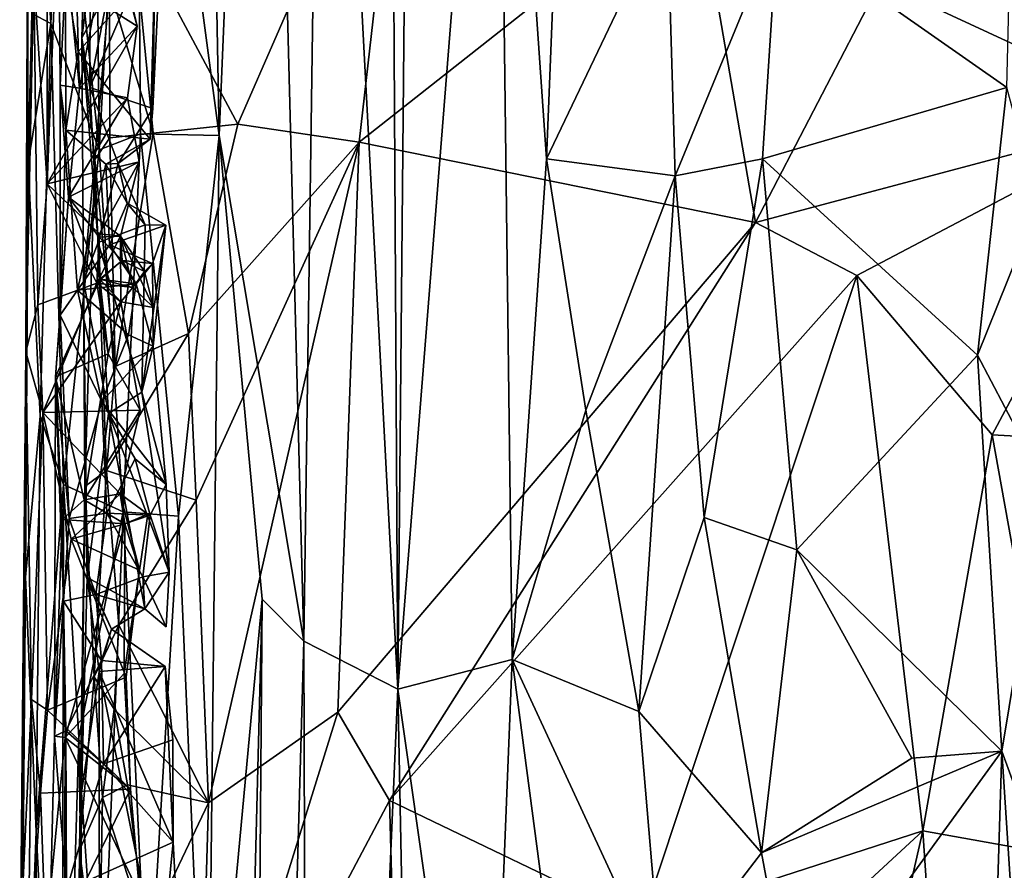
# Model space of a CAD drawing. Units: metres. Extents: x -1.7 to 1, y -17.8 to 17.4.
# Drawn here: x -1.2 to 0.1, y -5.3 to -4.3 of the extents above; entities that cross this region are included whole.
import ezdxf

# ---------------------------------------------------------------- set-up
doc = ezdxf.new("R2010")
doc.units = ezdxf.units.M

msp = doc.modelspace()

# ---------------------------------------------------------------- linework, layer by layer
at = {"layer": '1'}
for points in [[(-0.714832, -5.111156, 0.069236), (-0.690166, -2.475403, 0.062252), (-0.724296, -3.420866, 0.043679)], [(-0.58913, -3.530348, 0.143701), (-0.690166, -2.475403, 0.062252), (-0.714832, -5.111156, 0.069236)], [(-0.885646, -3.070266, -0.115008), (-0.964987, -3.142725, -0.219193), (-0.941362, -4.409444, -0.167982)], [(-0.885646, -3.070266, -0.115008), (-0.941362, -4.409444, -0.167982), (-0.833992, -5.050609, -0.038171)], [(-0.809401, -3.322755, -0.030735), (-0.885646, -3.070266, -0.115008), (-0.833992, -5.050609, -0.038171)], [(-0.941362, -4.409444, -0.167982), (-0.964987, -3.142725, -0.219193), (-1.047227, -3.612831, -0.338021)], [(-0.714832, -5.111156, 0.069236), (-0.809401, -3.322755, -0.030735), (-0.833992, -5.050609, -0.038171)], [(-0.714832, -5.111156, 0.069236), (-0.724296, -3.420866, 0.043679), (-0.809401, -3.322755, -0.030735)], [(-0.714832, -5.111156, 0.069236), (-0.569702, -5.073545, 0.167516), (-0.58913, -3.530348, 0.143701)], [(-0.58913, -3.530348, 0.143701), (-0.526341, -4.43897, 0.186831), (-0.491603, -3.575526, 0.196888)], [(-0.569702, -5.073545, 0.167516), (-0.526341, -4.43897, 0.186831), (-0.58913, -3.530348, 0.143701)], [(-0.373333, -4.119001, 0.250819), (-0.491603, -3.575526, 0.196888), (-0.526341, -4.43897, 0.186831)], [(-1.099991, -3.709027, -0.4594), (-1.093179, -4.427582, -0.436954), (-1.047227, -3.612831, -0.338021)], [(-1.040848, -4.407421, -0.322036), (-1.047227, -3.612831, -0.338021), (-1.093179, -4.427582, -0.436954)], [(-0.941362, -4.409444, -0.167982), (-1.047227, -3.612831, -0.338021), (-1.040848, -4.407421, -0.322036)], [(-1.140968, -3.971423, -0.583216), (-1.093179, -4.427582, -0.436954), (-1.099991, -3.709027, -0.4594)], [(-0.706105, -3.911382, -1.85675), (-0.917626, -4.395102, -1.870627), (-1.050156, -4.14719, -1.869655)], [(-0.76369, -4.418171, -1.861988), (-0.917626, -4.395102, -1.870627), (-0.706105, -3.911382, -1.85675)], [(-0.706105, -3.911382, -1.85675), (-0.336795, -4.081305, -1.821713), (-0.76369, -4.418171, -1.861988)], [(-1.09395, -4.122758, -1.821389), (-1.115159, -4.285759, -1.672506), (-1.10522, -3.920441, -1.720277)], [(-1.115159, -4.285759, -1.672506), (-1.103844, -3.990949, -1.666809), (-1.10522, -3.920441, -1.720277)], [(-1.140968, -3.971423, -0.583216), (-1.169813, -4.015941, -0.712551), (-1.154533, -4.26739, -0.633972)], [(-1.140968, -3.971423, -0.583216), (-1.154533, -4.26739, -0.633972), (-1.093179, -4.427582, -0.436954)], [(-1.103844, -3.990949, -1.666809), (-1.115159, -4.285759, -1.672506), (-1.105343, -4.348552, -1.634835)], [(-1.103844, -3.990949, -1.666809), (-1.105343, -4.348552, -1.634835), (-1.05152, -4.070958, -1.581189)], [(-1.176035, -4.20619, -1.081652), (-1.159695, -4.005138, -1.174678), (-1.159105, -4.470948, -1.16319)], [(-1.159695, -4.005138, -1.174678), (-1.149059, -4.204936, -1.176581), (-1.159105, -4.470948, -1.16319)], [(-1.169813, -4.015941, -0.712551), (-1.17885, -4.254939, -0.80201), (-1.154533, -4.26739, -0.633972)], [(0.065224, -4.019612, 0.312448), (-0.233559, -4.144876, 0.282079), (0.057459, -4.348707, 0.313866)], [(-1.11822, -4.349398, -1.305218), (-1.127461, -4.041271, -1.331038), (-1.144791, -4.081509, -1.367418)], [(-1.077739, -4.132242, -1.271315), (-1.127461, -4.041271, -1.331038), (-1.11822, -4.349398, -1.305218)], [(-1.144791, -4.081509, -1.367418), (-1.142786, -4.345736, -1.352786), (-1.11822, -4.349398, -1.305218)], [(-1.144791, -4.081509, -1.367418), (-1.136273, -4.206801, -1.450165), (-1.142786, -4.345736, -1.352786)], [(-1.05152, -4.070958, -1.581189), (-1.105343, -4.348552, -1.634835), (-1.013971, -4.136687, -1.547014)], [(-0.336795, -4.081305, -1.821713), (-0.261237, -4.51967, -1.818877), (-0.76369, -4.418171, -1.861988)], [(-0.103234, -4.214991, -1.806204), (-0.261237, -4.51967, -1.818877), (-0.336795, -4.081305, -1.821713)], [(-0.373333, -4.119001, 0.250819), (-0.526341, -4.43897, 0.186831), (-0.362968, -4.460495, 0.251493)], [(-0.233559, -4.144876, 0.282079), (-0.373333, -4.119001, 0.250819), (-0.362968, -4.460495, 0.251493)], [(-1.115159, -4.285759, -1.672506), (-1.09395, -4.122758, -1.821389), (-1.080391, -4.222886, -1.852034)], [(-1.11822, -4.349398, -1.305218), (-1.045206, -4.270774, -1.231453), (-1.077739, -4.132242, -1.271315)], [(-1.105343, -4.348552, -1.634835), (-1.025484, -4.375168, -1.545821), (-1.013971, -4.136687, -1.547014)], [(-1.077739, -4.132242, -1.271315), (-1.045206, -4.270774, -1.231453), (-1.068398, -4.185825, -1.224923)], [(-1.025484, -4.375168, -1.545821), (-1.022957, -4.195037, -1.533541), (-1.013971, -4.136687, -1.547014)], [(-1.186301, -4.683658, -1.023878), (-1.184328, -4.152718, -0.925537), (-1.176035, -4.20619, -1.081652)], [(-1.184328, -4.152718, -0.925537), (-1.186301, -4.683658, -1.023878), (-1.183324, -4.4441, -0.788748)], [(-1.17885, -4.254939, -0.80201), (-1.184328, -4.152718, -0.925537), (-1.183324, -4.4441, -0.788748)], [(-1.080391, -4.222886, -1.852034), (-1.050156, -4.14719, -1.869655), (-1.024785, -4.406672, -1.866778)], [(-0.917626, -4.395102, -1.870627), (-1.024785, -4.406672, -1.866778), (-1.050156, -4.14719, -1.869655)], [(-0.252656, -4.439052, 0.274023), (-0.233559, -4.144876, 0.282079), (-0.362968, -4.460495, 0.251493)], [(0.057459, -4.348707, 0.313866), (-0.233559, -4.144876, 0.282079), (-0.252656, -4.439052, 0.274023)], [(-1.068398, -4.185825, -1.224923), (-1.045206, -4.270774, -1.231453), (-1.149059, -4.204936, -1.176581)], [(-1.176035, -4.20619, -1.081652), (-1.17114, -4.624099, -1.149901), (-1.186301, -4.683658, -1.023878)], [(-1.176035, -4.20619, -1.081652), (-1.159105, -4.470948, -1.16319), (-1.17114, -4.624099, -1.149901)], [(-1.159105, -4.470948, -1.16319), (-1.149059, -4.204936, -1.176581), (-1.045206, -4.270774, -1.231453)], [(-1.136273, -4.206801, -1.450165), (-1.022957, -4.195037, -1.533541), (-1.119875, -4.303559, -1.479333)], [(-1.022957, -4.195037, -1.533541), (-1.028683, -4.414099, -1.516837), (-1.119875, -4.303559, -1.479333)], [(-1.022957, -4.195037, -1.533541), (-1.025484, -4.375168, -1.545821), (-1.028683, -4.414099, -1.516837)], [(-1.142786, -4.345736, -1.352786), (-1.136273, -4.206801, -1.450165), (-1.135732, -4.402863, -1.459822)], [(-1.135732, -4.402863, -1.459822), (-1.136273, -4.206801, -1.450165), (-1.119875, -4.303559, -1.479333)], [(-0.261237, -4.51967, -1.818877), (-0.103234, -4.214991, -1.806204), (0.25633, -4.382024, -1.772206)], [(-0.103234, -4.214991, -1.806204), (0.519627, -4.258119, -1.751362), (0.25633, -4.382024, -1.772206)], [(-1.080391, -4.222886, -1.852034), (-1.098722, -4.439758, -1.803594), (-1.115159, -4.285759, -1.672506)], [(-1.07998, -4.412635, -1.851077), (-1.098722, -4.439758, -1.803594), (-1.080391, -4.222886, -1.852034)], [(-1.080391, -4.222886, -1.852034), (-1.024785, -4.406672, -1.866778), (-1.07998, -4.412635, -1.851077)], [(-1.154533, -4.26739, -0.633972), (-1.17885, -4.254939, -0.80201), (-1.183324, -4.4441, -0.788748)], [(-1.168353, -4.765063, -0.694289), (-1.154533, -4.26739, -0.633972), (-1.183324, -4.4441, -0.788748)], [(-1.154533, -4.26739, -0.633972), (-1.168353, -4.765063, -0.694289), (-1.138583, -4.851824, -0.554475)], [(-1.154533, -4.26739, -0.633972), (-1.138583, -4.851824, -0.554475), (-1.093179, -4.427582, -0.436954)], [(-1.159105, -4.470948, -1.16319), (-1.045206, -4.270774, -1.231453), (-1.057463, -4.361646, -1.22759)], [(-1.057463, -4.361646, -1.22759), (-1.045206, -4.270774, -1.231453), (-1.11822, -4.349398, -1.305218)], [(-1.105343, -4.348552, -1.634835), (-1.115159, -4.285759, -1.672506), (-1.094847, -4.545345, -1.619294)], [(-1.098722, -4.439758, -1.803594), (-1.113451, -4.593834, -1.672115), (-1.115159, -4.285759, -1.672506)], [(-1.113451, -4.593834, -1.672115), (-1.094847, -4.545345, -1.619294), (-1.115159, -4.285759, -1.672506)], [(-1.119875, -4.303559, -1.479333), (-1.028683, -4.414099, -1.516837), (-1.135732, -4.402863, -1.459822)], [(-1.11822, -4.349398, -1.305218), (-1.142786, -4.345736, -1.352786), (-1.132168, -4.487472, -1.322786)], [(-1.142786, -4.345736, -1.352786), (-1.142637, -4.637063, -1.435279), (-1.132168, -4.487472, -1.322786)], [(-1.135732, -4.402863, -1.459822), (-1.142637, -4.637063, -1.435279), (-1.142786, -4.345736, -1.352786)], [(-1.057463, -4.361646, -1.22759), (-1.11822, -4.349398, -1.305218), (-1.132168, -4.487472, -1.322786)], [(-1.105343, -4.348552, -1.634835), (-1.094847, -4.545345, -1.619294), (-1.069474, -4.444937, -1.56897)], [(-1.105343, -4.348552, -1.634835), (-1.069474, -4.444937, -1.56897), (-1.025484, -4.375168, -1.545821)], [(0.020063, -4.688123, 0.309437), (0.057459, -4.348707, 0.313866), (-0.252656, -4.439052, 0.274023)], [(0.097048, -4.496853, 0.305077), (0.057459, -4.348707, 0.313866), (0.020063, -4.688123, 0.309437)], [(-1.159105, -4.470948, -1.16319), (-1.057463, -4.361646, -1.22759), (-1.04257, -4.442925, -1.221744)], [(-1.057463, -4.361646, -1.22759), (-1.132168, -4.487472, -1.322786), (-1.04257, -4.442925, -1.221744)], [(-1.025484, -4.375168, -1.545821), (-1.069474, -4.444937, -1.56897), (-1.028683, -4.414099, -1.516837)], [(0.25633, -4.382024, -1.772206), (-0.132931, -4.587066, -1.810055), (-0.261237, -4.51967, -1.818877)], [(0.25633, -4.382024, -1.772206), (0.038547, -4.788741, -1.792659), (-0.132931, -4.587066, -1.810055)], [(0.038547, -4.788741, -1.792659), (0.25633, -4.382024, -1.772206), (0.532826, -4.816222, -1.75266)], [(-1.120662, -4.605615, -1.465632), (-1.142637, -4.637063, -1.435279), (-1.135732, -4.402863, -1.459822)], [(-1.084917, -4.445826, -1.515003), (-1.135732, -4.402863, -1.459822), (-1.028683, -4.414099, -1.516837)], [(-1.135732, -4.402863, -1.459822), (-1.084917, -4.445826, -1.515003), (-1.120662, -4.605615, -1.465632)], [(-0.917626, -4.395102, -1.870627), (-0.980016, -4.660548, -1.871898), (-1.024785, -4.406672, -1.866778)], [(-0.917626, -4.395102, -1.870627), (-0.76369, -4.418171, -1.861988), (-0.980016, -4.660548, -1.871898)], [(-1.098722, -4.439758, -1.803594), (-1.07998, -4.412635, -1.851077), (-1.072893, -4.702288, -1.846035)], [(-1.040848, -4.407421, -0.322036), (-1.093179, -4.427582, -0.436954), (-1.063006, -4.886655, -0.358656)], [(-1.084917, -4.445826, -1.515003), (-1.028683, -4.414099, -1.516837), (-1.069474, -4.444937, -1.56897)], [(-1.024785, -4.406672, -1.866778), (-1.072893, -4.702288, -1.846035), (-1.07998, -4.412635, -1.851077)], [(-1.024785, -4.406672, -1.866778), (-0.980016, -4.660548, -1.871898), (-1.072893, -4.702288, -1.846035)], [(-0.992769, -4.892145, -0.235693), (-1.040848, -4.407421, -0.322036), (-1.063006, -4.886655, -0.358656)], [(-0.992769, -4.892145, -0.235693), (-0.941362, -4.409444, -0.167982), (-1.040848, -4.407421, -0.322036)], [(-0.941362, -4.409444, -0.167982), (-0.992769, -4.892145, -0.235693), (-0.95619, -5.74269, -0.176957)], [(-0.97023, -4.87165, -1.872975), (-0.980016, -4.660548, -1.871898), (-0.76369, -4.418171, -1.861988)], [(-0.76369, -4.418171, -1.861988), (-0.954813, -5.255309, -1.87077), (-0.97023, -4.87165, -1.872975)], [(-0.95619, -5.74269, -0.176957), (-0.886871, -4.997049, -0.093659), (-0.941362, -4.409444, -0.167982)], [(-0.76369, -4.418171, -1.861988), (-0.79084, -5.1403, -1.858814), (-0.954813, -5.255309, -1.87077)], [(-0.886871, -4.997049, -0.093659), (-0.833992, -5.050609, -0.038171), (-0.941362, -4.409444, -0.167982)], [(-0.79084, -5.1403, -1.858814), (-0.76369, -4.418171, -1.861988), (-0.261237, -4.51967, -1.818877)], [(-1.063006, -4.886655, -0.358656), (-1.093179, -4.427582, -0.436954), (-1.138583, -4.851824, -0.554475)], [(-1.04257, -4.442925, -1.221744), (-1.093163, -4.534161, -1.223087), (-1.159105, -4.470948, -1.16319)], [(-1.066205, -4.537211, -1.237083), (-1.04257, -4.442925, -1.221744), (-1.132168, -4.487472, -1.322786)], [(-1.11144, -4.854566, -1.720032), (-1.113451, -4.593834, -1.672115), (-1.098722, -4.439758, -1.803594)], [(-1.11144, -4.854566, -1.720032), (-1.098722, -4.439758, -1.803594), (-1.084151, -4.834128, -1.848593)], [(-1.098722, -4.439758, -1.803594), (-1.072893, -4.702288, -1.846035), (-1.084151, -4.834128, -1.848593)], [(-1.04257, -4.442925, -1.221744), (-1.066205, -4.537211, -1.237083), (-1.093163, -4.534161, -1.223087)], [(-0.476484, -4.757537, 0.212504), (-0.526341, -4.43897, 0.186831), (-0.569702, -5.073545, 0.167516)], [(-0.476484, -4.757537, 0.212504), (-0.362968, -4.460495, 0.251493), (-0.526341, -4.43897, 0.186831)], [(-0.362968, -4.460495, 0.251493), (-0.326257, -4.89379, 0.260118), (-0.252656, -4.439052, 0.274023)], [(-0.326257, -4.89379, 0.260118), (-0.209095, -4.93466, 0.279858), (-0.252656, -4.439052, 0.274023)], [(-0.209095, -4.93466, 0.279858), (0.020063, -4.688123, 0.309437), (-0.252656, -4.439052, 0.274023)], [(-1.186301, -4.683658, -1.023878), (-1.187559, -4.880827, -0.919258), (-1.183324, -4.4441, -0.788748)], [(-1.186687, -4.969337, -0.829075), (-1.183324, -4.4441, -0.788748), (-1.187559, -4.880827, -0.919258)], [(-1.168353, -4.765063, -0.694289), (-1.183324, -4.4441, -0.788748), (-1.186687, -4.969337, -0.829075)], [(-1.080154, -4.548225, -1.47906), (-1.120662, -4.605615, -1.465632), (-1.084917, -4.445826, -1.515003)], [(-1.069474, -4.444937, -1.56897), (-1.094847, -4.545345, -1.619294), (-1.035122, -4.52287, -1.558341)], [(-1.05797, -4.495202, -1.52752), (-1.084917, -4.445826, -1.515003), (-1.069474, -4.444937, -1.56897)], [(-1.080154, -4.548225, -1.47906), (-1.084917, -4.445826, -1.515003), (-1.05797, -4.495202, -1.52752)], [(-1.069474, -4.444937, -1.56897), (-1.035122, -4.52287, -1.558341), (-1.05797, -4.495202, -1.52752)], [(-0.476484, -4.757537, 0.212504), (-0.409268, -5.139405, 0.235468), (-0.362968, -4.460495, 0.251493)], [(-0.362968, -4.460495, 0.251493), (-0.409268, -5.139405, 0.235468), (-0.326257, -4.89379, 0.260118)], [(-1.096458, -4.596795, -1.234159), (-1.17114, -4.624099, -1.149901), (-1.159105, -4.470948, -1.16319)], [(-1.096458, -4.596795, -1.234159), (-1.159105, -4.470948, -1.16319), (-1.093163, -4.534161, -1.223087)], [(-1.092431, -4.591617, -1.262911), (-1.132168, -4.487472, -1.322786), (-1.148805, -4.715521, -1.345619)], [(-1.142637, -4.637063, -1.435279), (-1.148805, -4.715521, -1.345619), (-1.132168, -4.487472, -1.322786)], [(-1.093464, -4.538302, -1.260465), (-1.132168, -4.487472, -1.322786), (-1.092431, -4.591617, -1.262911)], [(-1.066205, -4.537211, -1.237083), (-1.132168, -4.487472, -1.322786), (-1.093464, -4.538302, -1.260465)], [(-1.080154, -4.548225, -1.47906), (-1.05797, -4.495202, -1.52752), (-1.008982, -4.523258, -1.514829)], [(-1.035122, -4.52287, -1.558341), (-1.008982, -4.523258, -1.514829), (-1.05797, -4.495202, -1.52752)], [(0.097048, -4.496853, 0.305077), (0.020063, -4.688123, 0.309437), (0.106855, -4.85283, 0.303074)], [(-1.094847, -4.545345, -1.619294), (-1.039173, -4.734619, -1.563838), (-1.035122, -4.52287, -1.558341)], [(-1.080154, -4.548225, -1.47906), (-1.008982, -4.523258, -1.514829), (-1.025834, -4.571686, -1.434964)], [(-1.039173, -4.734619, -1.563838), (-1.008982, -4.523258, -1.514829), (-1.035122, -4.52287, -1.558341)], [(-1.008982, -4.523258, -1.514829), (-1.039173, -4.734619, -1.563838), (-1.0251, -4.676521, -1.537303)], [(-1.008982, -4.523258, -1.514829), (-1.0251, -4.676521, -1.537303), (-1.025834, -4.571686, -1.434964)], [(-0.725286, -5.252165, -1.855786), (-0.79084, -5.1403, -1.858814), (-0.261237, -4.51967, -1.818877)], [(-0.261237, -4.51967, -1.818877), (-0.132931, -4.587066, -1.810055), (-0.725286, -5.252165, -1.855786)], [(-1.093163, -4.534161, -1.223087), (-1.093464, -4.538302, -1.260465), (-1.096458, -4.596795, -1.234159)], [(-1.093464, -4.538302, -1.260465), (-1.093163, -4.534161, -1.223087), (-1.096458, -4.596795, -1.234159)], [(-1.066205, -4.537211, -1.237083), (-1.096458, -4.596795, -1.234159), (-1.093163, -4.534161, -1.223087)], [(-1.093464, -4.538302, -1.260465), (-1.096458, -4.596795, -1.234159), (-1.066205, -4.537211, -1.237083)], [(-1.050564, -4.601978, -1.255099), (-1.096458, -4.596795, -1.234159), (-1.066205, -4.537211, -1.237083)], [(-1.064297, -4.568136, -1.300108), (-1.066205, -4.537211, -1.237083), (-1.096458, -4.596795, -1.234159)], [(-1.064297, -4.568136, -1.300108), (-1.096458, -4.596795, -1.234159), (-1.093464, -4.538302, -1.260465)], [(-1.064297, -4.568136, -1.300108), (-1.093464, -4.538302, -1.260465), (-1.092431, -4.591617, -1.262911)], [(-1.024589, -4.627726, -1.230432), (-1.065994, -4.620403, -1.233065), (-1.066205, -4.537211, -1.237083)], [(-1.064297, -4.568136, -1.300108), (-1.035772, -4.581756, -1.291701), (-1.066205, -4.537211, -1.237083)], [(-1.050564, -4.601978, -1.255099), (-1.066205, -4.537211, -1.237083), (-1.065994, -4.620403, -1.233065)], [(-1.024589, -4.627726, -1.230432), (-1.066205, -4.537211, -1.237083), (-1.035772, -4.581756, -1.291701)], [(-1.046539, -4.597336, -1.423472), (-1.120662, -4.605615, -1.465632), (-1.080154, -4.548225, -1.47906)], [(-1.113451, -4.593834, -1.672115), (-1.081741, -4.761662, -1.608209), (-1.094847, -4.545345, -1.619294)], [(-1.081741, -4.761662, -1.608209), (-1.039173, -4.734619, -1.563838), (-1.094847, -4.545345, -1.619294)], [(-1.025834, -4.571686, -1.434964), (-1.046539, -4.597336, -1.423472), (-1.080154, -4.548225, -1.47906)], [(-1.064297, -4.568136, -1.300108), (-1.092431, -4.591617, -1.262911), (-1.046539, -4.597336, -1.423472)], [(-1.064297, -4.568136, -1.300108), (-1.025834, -4.571686, -1.434964), (-1.035772, -4.581756, -1.291701)], [(-1.064297, -4.568136, -1.300108), (-1.046539, -4.597336, -1.423472), (-1.025834, -4.571686, -1.434964)], [(-1.025834, -4.571686, -1.434964), (-1.050564, -4.601978, -1.255099), (-1.035772, -4.581756, -1.291701)], [(-1.046539, -4.597336, -1.423472), (-1.050564, -4.601978, -1.255099), (-1.025834, -4.571686, -1.434964)], [(-1.0251, -4.676521, -1.537303), (-1.046539, -4.597336, -1.423472), (-1.025834, -4.571686, -1.434964)], [(-1.082062, -4.686414, -1.250608), (-1.092431, -4.591617, -1.262911), (-1.148805, -4.715521, -1.345619)], [(-1.096458, -4.596795, -1.234159), (-1.065994, -4.620403, -1.233065), (-1.092431, -4.591617, -1.262911)], [(-1.092431, -4.591617, -1.262911), (-1.065994, -4.620403, -1.233065), (-1.096458, -4.596795, -1.234159)], [(-1.092431, -4.591617, -1.262911), (-1.096458, -4.596795, -1.234159), (-1.050564, -4.601978, -1.255099)], [(-1.082062, -4.686414, -1.250608), (-1.096458, -4.596795, -1.234159), (-1.092431, -4.591617, -1.262911)], [(-1.050564, -4.601978, -1.255099), (-1.046539, -4.597336, -1.423472), (-1.092431, -4.591617, -1.262911)], [(-1.050564, -4.601978, -1.255099), (-1.024589, -4.627726, -1.230432), (-1.035772, -4.581756, -1.291701)], [(-0.405628, -5.406129, -1.827944), (-0.725286, -5.252165, -1.855786), (-0.132931, -4.587066, -1.810055)], [(-0.048994, -5.290876, -1.798816), (-0.405628, -5.406129, -1.827944), (-0.132931, -4.587066, -1.810055)], [(-0.048994, -5.290876, -1.798816), (-0.132931, -4.587066, -1.810055), (0.038547, -4.788741, -1.792659)], [(-1.17114, -4.624099, -1.149901), (-1.096458, -4.596795, -1.234159), (-1.164691, -4.760649, -1.154229)], [(-1.065994, -4.620403, -1.233065), (-1.164691, -4.760649, -1.154229), (-1.096458, -4.596795, -1.234159)], [(-1.090155, -4.746586, -1.494455), (-1.142637, -4.637063, -1.435279), (-1.120662, -4.605615, -1.465632)], [(-1.056283, -4.662071, -1.493305), (-1.120662, -4.605615, -1.465632), (-1.046539, -4.597336, -1.423472)], [(-1.120662, -4.605615, -1.465632), (-1.056283, -4.662071, -1.493305), (-1.090155, -4.746586, -1.494455)], [(-1.11144, -4.854566, -1.720032), (-1.108695, -4.969852, -1.638801), (-1.113451, -4.593834, -1.672115)], [(-1.081741, -4.761662, -1.608209), (-1.113451, -4.593834, -1.672115), (-1.108695, -4.969852, -1.638801)], [(-1.065994, -4.620403, -1.233065), (-1.096458, -4.596795, -1.234159), (-1.082062, -4.686414, -1.250608)], [(-1.050564, -4.601978, -1.255099), (-1.065994, -4.620403, -1.233065), (-1.096458, -4.596795, -1.234159)], [(-1.050564, -4.601978, -1.255099), (-1.096458, -4.596795, -1.234159), (-1.065994, -4.620403, -1.233065)], [(-1.065994, -4.620403, -1.233065), (-1.024589, -4.627726, -1.230432), (-1.050564, -4.601978, -1.255099)], [(-1.056283, -4.662071, -1.493305), (-1.046539, -4.597336, -1.423472), (-1.0251, -4.676521, -1.537303)], [(-1.186301, -4.683658, -1.023878), (-1.17114, -4.624099, -1.149901), (-1.164691, -4.760649, -1.154229)], [(-1.164691, -4.760649, -1.154229), (-1.065994, -4.620403, -1.233065), (-1.041319, -4.757661, -1.220374)], [(-1.041319, -4.757661, -1.220374), (-1.065994, -4.620403, -1.233065), (-1.082062, -4.686414, -1.250608)], [(-1.148805, -4.715521, -1.345619), (-1.142637, -4.637063, -1.435279), (-1.131318, -4.895061, -1.46873)], [(-1.090155, -4.746586, -1.494455), (-1.131318, -4.895061, -1.46873), (-1.142637, -4.637063, -1.435279)], [(-1.090155, -4.746586, -1.494455), (-1.056283, -4.662071, -1.493305), (-1.0251, -4.676521, -1.537303)], [(-0.980016, -4.660548, -1.871898), (-0.97023, -4.87165, -1.872975), (-1.084151, -4.834128, -1.848593)], [(-1.072893, -4.702288, -1.846035), (-0.980016, -4.660548, -1.871898), (-1.084151, -4.834128, -1.848593)], [(-1.090155, -4.746586, -1.494455), (-1.0251, -4.676521, -1.537303), (-1.008309, -4.852007, -1.519692)], [(-1.008309, -4.852007, -1.519692), (-1.0251, -4.676521, -1.537303), (-1.039173, -4.734619, -1.563838)], [(-1.186301, -4.683658, -1.023878), (-1.1932, -5.425936, -0.943924), (-1.187559, -4.880827, -0.919258)], [(-1.186301, -4.683658, -1.023878), (-1.179045, -5.124524, -1.087503), (-1.1932, -5.425936, -0.943924)], [(-1.186301, -4.683658, -1.023878), (-1.164691, -4.760649, -1.154229), (-1.179045, -5.124524, -1.087503)], [(-1.148805, -4.715521, -1.345619), (-1.112379, -4.87117, -1.292862), (-1.082062, -4.686414, -1.250608)], [(-1.041319, -4.757661, -1.220374), (-1.082062, -4.686414, -1.250608), (-1.112379, -4.87117, -1.292862)], [(-0.209095, -4.93466, 0.279858), (0.051036, -5.189616, 0.30671), (0.020063, -4.688123, 0.309437)], [(0.020063, -4.688123, 0.309437), (0.051036, -5.189616, 0.30671), (0.106855, -4.85283, 0.303074)], [(-1.148805, -4.715521, -1.345619), (-1.138797, -4.999526, -1.461471), (-1.149999, -5.170982, -1.381279)], [(-1.148805, -4.715521, -1.345619), (-1.149999, -5.170982, -1.381279), (-1.140272, -4.896166, -1.321366)], [(-1.148805, -4.715521, -1.345619), (-1.140272, -4.896166, -1.321366), (-1.112379, -4.87117, -1.292862)], [(-1.148805, -4.715521, -1.345619), (-1.131318, -4.895061, -1.46873), (-1.138797, -4.999526, -1.461471)], [(-1.004803, -4.962886, -1.534174), (-1.039173, -4.734619, -1.563838), (-1.081741, -4.761662, -1.608209)], [(-1.004803, -4.962886, -1.534174), (-1.008309, -4.852007, -1.519692), (-1.039173, -4.734619, -1.563838)], [(-1.090155, -4.746586, -1.494455), (-1.083481, -4.888232, -1.47913), (-1.131318, -4.895061, -1.46873)], [(-1.090155, -4.746586, -1.494455), (-1.047624, -4.819255, -1.494273), (-1.083481, -4.888232, -1.47913)], [(-1.090155, -4.746586, -1.494455), (-1.008309, -4.852007, -1.519692), (-1.047624, -4.819255, -1.494273)], [(-1.168353, -4.765063, -0.694289), (-1.186687, -4.969337, -0.829075), (-1.17309, -5.291487, -0.678255)], [(-1.179045, -5.124524, -1.087503), (-1.164691, -4.760649, -1.154229), (-1.158739, -5.137968, -1.143925)], [(-1.17309, -5.291487, -0.678255), (-1.138583, -4.851824, -0.554475), (-1.168353, -4.765063, -0.694289)], [(-1.066886, -4.863797, -1.221467), (-1.164691, -4.760649, -1.154229), (-1.041319, -4.757661, -1.220374)], [(-1.164691, -4.760649, -1.154229), (-1.128682, -4.921317, -1.178069), (-1.158739, -5.137968, -1.143925)], [(-1.164691, -4.760649, -1.154229), (-1.066886, -4.863797, -1.221467), (-1.128682, -4.921317, -1.178069)], [(-1.066886, -4.863797, -1.221467), (-1.041319, -4.757661, -1.220374), (-1.112379, -4.87117, -1.292862)], [(-1.035331, -5.009253, -1.555236), (-1.081741, -4.761662, -1.608209), (-1.108695, -4.969852, -1.638801)], [(-1.081741, -4.761662, -1.608209), (-1.035331, -5.009253, -1.555236), (-1.004803, -4.962886, -1.534174)], [(-0.409268, -5.139405, 0.235468), (-0.476484, -4.757537, 0.212504), (-0.569702, -5.073545, 0.167516)], [(0.135036, -5.323556, -1.785299), (-0.048994, -5.290876, -1.798816), (0.038547, -4.788741, -1.792659)], [(0.135036, -5.323556, -1.785299), (0.038547, -4.788741, -1.792659), (0.532826, -4.816222, -1.75266)], [(-1.083481, -4.888232, -1.47913), (-1.047624, -4.819255, -1.494273), (-1.028885, -4.890514, -1.410136)], [(-1.008309, -4.852007, -1.519692), (-1.028885, -4.890514, -1.410136), (-1.047624, -4.819255, -1.494273)], [(-1.11144, -4.854566, -1.720032), (-1.084151, -4.834128, -1.848593), (-1.099774, -5.095705, -1.817241)], [(-1.099774, -5.095705, -1.817241), (-1.084151, -4.834128, -1.848593), (-1.068382, -5.030234, -1.866251)], [(-0.97023, -4.87165, -1.872975), (-1.068382, -5.030234, -1.866251), (-1.084151, -4.834128, -1.848593)], [(-1.17309, -5.291487, -0.678255), (-1.140826, -5.902408, -0.531619), (-1.138583, -4.851824, -0.554475)], [(-1.140826, -5.902408, -0.531619), (-1.119315, -5.172596, -0.482699), (-1.138583, -4.851824, -0.554475)], [(-1.119315, -5.172596, -0.482699), (-1.063006, -4.886655, -0.358656), (-1.138583, -4.851824, -0.554475)], [(-1.11144, -4.854566, -1.720032), (-1.099774, -5.095705, -1.817241), (-1.118201, -5.315247, -1.712315)], [(-1.115691, -5.242402, -1.651642), (-1.11144, -4.854566, -1.720032), (-1.118201, -5.315247, -1.712315)], [(-1.11144, -4.854566, -1.720032), (-1.115691, -5.242402, -1.651642), (-1.108695, -4.969852, -1.638801)], [(-1.008309, -4.852007, -1.519692), (-1.004803, -4.962886, -1.534174), (-1.028885, -4.890514, -1.410136)], [(0.051036, -5.189616, 0.30671), (0.11571, -5.366665, 0.29658), (0.106855, -4.85283, 0.303074)], [(-1.061027, -4.90168, -1.248241), (-1.128682, -4.921317, -1.178069), (-1.066886, -4.863797, -1.221467)], [(-1.061027, -4.90168, -1.248241), (-1.066886, -4.863797, -1.221467), (-1.112379, -4.87117, -1.292862)], [(-1.066886, -4.863797, -1.221467), (-1.04213, -4.960474, -1.215183), (-1.061027, -4.90168, -1.248241)], [(-1.061027, -4.90168, -1.248241), (-1.031577, -4.8895, -1.246913), (-1.066886, -4.863797, -1.221467)], [(-1.04213, -4.960474, -1.215183), (-1.066886, -4.863797, -1.221467), (-1.031577, -4.8895, -1.246913)], [(-1.140272, -4.896166, -1.321366), (-1.061027, -4.90168, -1.248241), (-1.112379, -4.87117, -1.292862)], [(-0.97023, -4.87165, -1.872975), (-0.954813, -5.255309, -1.87077), (-1.068382, -5.030234, -1.866251)], [(-1.1932, -5.425936, -0.943924), (-1.186687, -4.969337, -0.829075), (-1.187559, -4.880827, -0.919258)], [(-1.083481, -4.888232, -1.47913), (-1.097531, -4.991263, -1.503033), (-1.131318, -4.895061, -1.46873)], [(-1.119315, -5.172596, -0.482699), (-1.106753, -5.961134, -0.437394), (-1.063006, -4.886655, -0.358656)], [(-1.03187, -5.539269, -0.292578), (-1.063006, -4.886655, -0.358656), (-1.106753, -5.961134, -0.437394)], [(-1.037878, -4.968794, -1.505769), (-1.097531, -4.991263, -1.503033), (-1.083481, -4.888232, -1.47913)], [(-1.083481, -4.888232, -1.47913), (-1.028885, -4.890514, -1.410136), (-1.037878, -4.968794, -1.505769)], [(-1.063006, -4.886655, -0.358656), (-1.03187, -5.539269, -0.292578), (-0.992769, -4.892145, -0.235693)], [(-1.061027, -4.90168, -1.248241), (-1.028885, -4.890514, -1.410136), (-1.031577, -4.8895, -1.246913)], [(-1.031577, -4.8895, -1.246913), (-1.028885, -4.890514, -1.410136), (-1.061027, -4.90168, -1.248241)], [(-1.061027, -4.90168, -1.248241), (-1.04213, -4.960474, -1.215183), (-1.031577, -4.8895, -1.246913)], [(-1.037878, -4.968794, -1.505769), (-1.028885, -4.890514, -1.410136), (-1.004803, -4.962886, -1.534174)], [(-1.03187, -5.539269, -0.292578), (-0.95619, -5.74269, -0.176957), (-0.992769, -4.892145, -0.235693)], [(-1.149999, -5.170982, -1.381279), (-1.136322, -5.172542, -1.309749), (-1.140272, -4.896166, -1.321366)], [(-1.136322, -5.172542, -1.309749), (-1.061027, -4.90168, -1.248241), (-1.140272, -4.896166, -1.321366)], [(-1.138797, -4.999526, -1.461471), (-1.131318, -4.895061, -1.46873), (-1.097531, -4.991263, -1.503033)], [(-1.136322, -5.172542, -1.309749), (-1.061581, -5.091377, -1.242293), (-1.061027, -4.90168, -1.248241)], [(-1.061027, -4.90168, -1.248241), (-1.04213, -4.960474, -1.215183), (-1.128682, -4.921317, -1.178069)], [(-1.061027, -4.90168, -1.248241), (-1.061581, -5.091377, -1.242293), (-1.04213, -4.960474, -1.215183)], [(-0.409268, -5.139405, 0.235468), (-0.253859, -5.318583, 0.270716), (-0.326257, -4.89379, 0.260118)], [(-0.326257, -4.89379, 0.260118), (-0.253859, -5.318583, 0.270716), (-0.209095, -4.93466, 0.279858)], [(-1.059018, -5.096217, -1.20442), (-1.158739, -5.137968, -1.143925), (-1.128682, -4.921317, -1.178069)], [(-1.128682, -4.921317, -1.178069), (-1.04213, -4.960474, -1.215183), (-1.059018, -5.096217, -1.20442)], [(-0.063273, -5.198653, 0.299358), (-0.209095, -4.93466, 0.279858), (-0.253859, -5.318583, 0.270716)], [(-0.209095, -4.93466, 0.279858), (-0.063273, -5.198653, 0.299358), (0.051036, -5.189616, 0.30671)], [(-1.061581, -5.091377, -1.242293), (-1.059018, -5.096217, -1.20442), (-1.04213, -4.960474, -1.215183)], [(-1.004803, -4.962886, -1.534174), (-1.008567, -5.032406, -1.526058), (-1.037878, -4.968794, -1.505769)], [(-1.035331, -5.009253, -1.555236), (-1.008567, -5.032406, -1.526058), (-1.004803, -4.962886, -1.534174)], [(-1.17309, -5.291487, -0.678255), (-1.186687, -4.969337, -0.829075), (-1.194134, -5.841273, -0.815861)], [(-1.194134, -5.841273, -0.815861), (-1.186687, -4.969337, -0.829075), (-1.1932, -5.425936, -0.943924)], [(-1.108695, -4.969852, -1.638801), (-1.115691, -5.242402, -1.651642), (-1.093367, -5.088995, -1.614999)], [(-1.035331, -5.009253, -1.555236), (-1.108695, -4.969852, -1.638801), (-1.077696, -5.03519, -1.561525)], [(-1.077696, -5.03519, -1.561525), (-1.108695, -4.969852, -1.638801), (-1.093367, -5.088995, -1.614999)], [(-1.035331, -5.009253, -1.555236), (-1.097531, -4.991263, -1.503033), (-1.037878, -4.968794, -1.505769)], [(-1.037878, -4.968794, -1.505769), (-1.008567, -5.032406, -1.526058), (-1.035331, -5.009253, -1.555236)], [(-1.138797, -4.999526, -1.461471), (-1.097531, -4.991263, -1.503033), (-1.090564, -5.075001, -1.505622)], [(-1.077696, -5.03519, -1.561525), (-1.097531, -4.991263, -1.503033), (-1.035331, -5.009253, -1.555236)], [(-1.077696, -5.03519, -1.561525), (-1.090564, -5.075001, -1.505622), (-1.097531, -4.991263, -1.503033)], [(-1.149999, -5.170982, -1.381279), (-1.138797, -4.999526, -1.461471), (-1.13558, -5.164178, -1.43754)], [(-1.13558, -5.164178, -1.43754), (-1.138797, -4.999526, -1.461471), (-1.090564, -5.075001, -1.505622)], [(-0.936301, -6.926615, -0.151466), (-0.886871, -4.997049, -0.093659), (-0.95619, -5.74269, -0.176957)], [(-0.907438, -7.648632, -0.116667), (-0.886871, -4.997049, -0.093659), (-0.936301, -6.926615, -0.151466)], [(-0.886871, -4.997049, -0.093659), (-0.907438, -7.648632, -0.116667), (-0.833992, -5.050609, -0.038171)], [(-1.074453, -5.136736, -1.85065), (-1.099774, -5.095705, -1.817241), (-1.068382, -5.030234, -1.866251)], [(-1.074453, -5.136736, -1.85065), (-1.068382, -5.030234, -1.866251), (-0.954813, -5.255309, -1.87077)], [(-1.009814, -5.082474, -1.538295), (-1.077696, -5.03519, -1.561525), (-1.093367, -5.088995, -1.614999)], [(-1.009814, -5.082474, -1.538295), (-1.090564, -5.075001, -1.505622), (-1.077696, -5.03519, -1.561525)], [(-0.833992, -5.050609, -0.038171), (-0.907438, -7.648632, -0.116667), (-0.82567, -7.670568, -0.035474)], [(-0.833992, -5.050609, -0.038171), (-0.82567, -7.670568, -0.035474), (-0.714832, -5.111156, 0.069236)], [(-1.0878, -5.205998, -1.480491), (-1.13558, -5.164178, -1.43754), (-1.090564, -5.075001, -1.505622)], [(-1.009814, -5.082474, -1.538295), (-1.0878, -5.205998, -1.480491), (-1.090564, -5.075001, -1.505622)], [(-0.602841, -5.900344, 0.143358), (-0.569702, -5.073545, 0.167516), (-0.714832, -5.111156, 0.069236)], [(-0.569702, -5.073545, 0.167516), (-0.602841, -5.900344, 0.143358), (-0.513305, -5.501948, 0.195622)], [(-0.409268, -5.139405, 0.235468), (-0.569702, -5.073545, 0.167516), (-0.380112, -5.483385, 0.247919)], [(-0.380112, -5.483385, 0.247919), (-0.569702, -5.073545, 0.167516), (-0.513305, -5.501948, 0.195622)], [(-1.053559, -5.238069, -1.214353), (-1.061581, -5.091377, -1.242293), (-1.136322, -5.172542, -1.309749)], [(-1.115691, -5.242402, -1.651642), (-1.093041, -5.576772, -1.6), (-1.093367, -5.088995, -1.614999)], [(-0.999737, -5.305292, -1.528448), (-1.009814, -5.082474, -1.538295), (-1.093367, -5.088995, -1.614999)], [(-0.999737, -5.305292, -1.528448), (-1.093367, -5.088995, -1.614999), (-1.016227, -5.472125, -1.537153)], [(-1.093041, -5.576772, -1.6), (-1.016227, -5.472125, -1.537153), (-1.093367, -5.088995, -1.614999)], [(-1.009814, -5.082474, -1.538295), (-1.000113, -5.175574, -1.516756), (-1.0878, -5.205998, -1.480491)], [(-1.053559, -5.238069, -1.214353), (-1.059018, -5.096217, -1.20442), (-1.061581, -5.091377, -1.242293)], [(-1.009814, -5.082474, -1.538295), (-0.999737, -5.305292, -1.528448), (-1.000113, -5.175574, -1.516756)], [(-1.158739, -5.137968, -1.143925), (-1.059018, -5.096217, -1.20442), (-1.053559, -5.238069, -1.214353)], [(-1.118201, -5.315247, -1.712315), (-1.099774, -5.095705, -1.817241), (-1.088965, -5.248619, -1.831445)], [(-1.088965, -5.248619, -1.831445), (-1.099774, -5.095705, -1.817241), (-1.074453, -5.136736, -1.85065)], [(-0.82567, -7.670568, -0.035474), (-0.678914, -6.927122, 0.087408), (-0.714832, -5.111156, 0.069236)], [(-0.602841, -5.900344, 0.143358), (-0.714832, -5.111156, 0.069236), (-0.678914, -6.927122, 0.087408)], [(-1.183908, -5.501247, -1.081185), (-1.1932, -5.425936, -0.943924), (-1.179045, -5.124524, -1.087503)], [(-1.183908, -5.501247, -1.081185), (-1.179045, -5.124524, -1.087503), (-1.167565, -5.24326, -1.149193)], [(-1.158739, -5.137968, -1.143925), (-1.167565, -5.24326, -1.149193), (-1.179045, -5.124524, -1.087503)], [(-1.053559, -5.238069, -1.214353), (-1.167565, -5.24326, -1.149193), (-1.158739, -5.137968, -1.143925)], [(-1.088965, -5.248619, -1.831445), (-1.074453, -5.136736, -1.85065), (-1.05751, -5.232292, -1.853463)], [(-1.05751, -5.232292, -1.853463), (-1.074453, -5.136736, -1.85065), (-0.954813, -5.255309, -1.87077)], [(-0.96818, -5.711456, -1.864863), (-0.954813, -5.255309, -1.87077), (-0.79084, -5.1403, -1.858814)], [(-0.79084, -5.1403, -1.858814), (-0.725286, -5.252165, -1.855786), (-0.96818, -5.711456, -1.864863)], [(-0.409268, -5.139405, 0.235468), (-0.380112, -5.483385, 0.247919), (-0.253859, -5.318583, 0.270716)], [(-1.13558, -5.164178, -1.43754), (-1.134797, -5.365831, -1.459566), (-1.149999, -5.170982, -1.381279)], [(-1.13558, -5.164178, -1.43754), (-1.0878, -5.205998, -1.480491), (-1.134797, -5.365831, -1.459566)], [(-1.154551, -5.359039, -1.358189), (-1.136322, -5.172542, -1.309749), (-1.149999, -5.170982, -1.381279)], [(-1.154551, -5.359039, -1.358189), (-1.149999, -5.170982, -1.381279), (-1.134797, -5.365831, -1.459566)], [(-1.154551, -5.359039, -1.358189), (-1.137623, -5.542679, -1.294274), (-1.136322, -5.172542, -1.309749)], [(-1.140826, -5.902408, -0.531619), (-1.106753, -5.961134, -0.437394), (-1.119315, -5.172596, -0.482699)], [(-1.041726, -5.372421, -1.213303), (-1.136322, -5.172542, -1.309749), (-1.137623, -5.542679, -1.294274)], [(-1.053559, -5.238069, -1.214353), (-1.136322, -5.172542, -1.309749), (-1.041726, -5.372421, -1.213303)], [(-0.999737, -5.305292, -1.528448), (-1.0878, -5.205998, -1.480491), (-1.000113, -5.175574, -1.516756)], [(0.051036, -5.189616, 0.30671), (-0.063273, -5.198653, 0.299358), (-0.253859, -5.318583, 0.270716)], [(-0.253859, -5.318583, 0.270716), (-0.210443, -5.550684, 0.279504), (0.051036, -5.189616, 0.30671)], [(0.033984, -5.736546, 0.304298), (0.051036, -5.189616, 0.30671), (-0.210443, -5.550684, 0.279504)], [(0.033984, -5.736546, 0.304298), (0.09539, -5.871543, 0.300381), (0.051036, -5.189616, 0.30671)], [(0.09539, -5.871543, 0.300381), (0.11571, -5.366665, 0.29658), (0.051036, -5.189616, 0.30671)], [(-0.999737, -5.305292, -1.528448), (-1.134797, -5.365831, -1.459566), (-1.0878, -5.205998, -1.480491)], [(-1.053559, -5.238069, -1.214353), (-1.16002, -5.455688, -1.146603), (-1.167565, -5.24326, -1.149193)], [(-1.053559, -5.238069, -1.214353), (-1.041726, -5.372421, -1.213303), (-1.16002, -5.455688, -1.146603)], [(-1.115691, -5.242402, -1.651642), (-1.118201, -5.315247, -1.712315), (-1.119414, -5.898026, -1.624563)], [(-1.119414, -5.898026, -1.624563), (-1.093041, -5.576772, -1.6), (-1.115691, -5.242402, -1.651642)], [(-1.088965, -5.248619, -1.831445), (-1.05751, -5.232292, -1.853463), (-1.033844, -5.421174, -1.868447)], [(-1.033844, -5.421174, -1.868447), (-1.05751, -5.232292, -1.853463), (-0.954813, -5.255309, -1.87077)], [(-1.16002, -5.455688, -1.146603), (-1.183908, -5.501247, -1.081185), (-1.167565, -5.24326, -1.149193)], [(-1.093888, -5.507491, -1.848927), (-1.118201, -5.315247, -1.712315), (-1.088965, -5.248619, -1.831445)], [(-1.093888, -5.507491, -1.848927), (-1.088965, -5.248619, -1.831445), (-1.033844, -5.421174, -1.868447)], [(-0.719308, -5.469064, -1.858988), (-0.96818, -5.711456, -1.864863), (-0.725286, -5.252165, -1.855786)], [(-0.719308, -5.469064, -1.858988), (-0.725286, -5.252165, -1.855786), (-0.405628, -5.406129, -1.827944)], [(-1.033844, -5.421174, -1.868447), (-0.954813, -5.255309, -1.87077), (-0.96818, -5.711456, -1.864863)], [(-1.194134, -5.841273, -0.815861), (-1.169793, -6.351555, -0.647375), (-1.17309, -5.291487, -0.678255)], [(-1.169793, -6.351555, -0.647375), (-1.140826, -5.902408, -0.531619), (-1.17309, -5.291487, -0.678255)], [(-0.048994, -5.290876, -1.798816), (-0.509211, -5.715652, -1.840045), (-0.405628, -5.406129, -1.827944)], [(-0.048994, -5.290876, -1.798816), (-0.166704, -5.805282, -1.808771), (-0.509211, -5.715652, -1.840045)], [(-0.166704, -5.805282, -1.808771), (-0.048994, -5.290876, -1.798816), (-0.005015, -5.950465, -1.798283)], [(0.135036, -5.323556, -1.785299), (-0.005015, -5.950465, -1.798283), (-0.048994, -5.290876, -1.798816)], [(-0.99466, -5.401387, -1.513618), (-1.134797, -5.365831, -1.459566), (-0.999737, -5.305292, -1.528448)], [(-1.108468, -5.628284, -1.776251), (-1.12326, -5.879608, -1.66829), (-1.118201, -5.315247, -1.712315)], [(-1.119414, -5.898026, -1.624563), (-1.118201, -5.315247, -1.712315), (-1.12326, -5.879608, -1.66829)], [(-1.093888, -5.507491, -1.848927), (-1.108468, -5.628284, -1.776251), (-1.118201, -5.315247, -1.712315)], [(-1.016227, -5.472125, -1.537153), (-0.99466, -5.401387, -1.513618), (-0.999737, -5.305292, -1.528448)], [(-0.210443, -5.550684, 0.279504), (-0.253859, -5.318583, 0.270716), (-0.380112, -5.483385, 0.247919)], [(0.135036, -5.323556, -1.785299), (0.226195, -5.668316, -1.776379), (-0.005015, -5.950465, -1.798283)]]:
    msp.add_3dface(points, dxfattribs=at)

doc.saveas('drawing.dxf')
